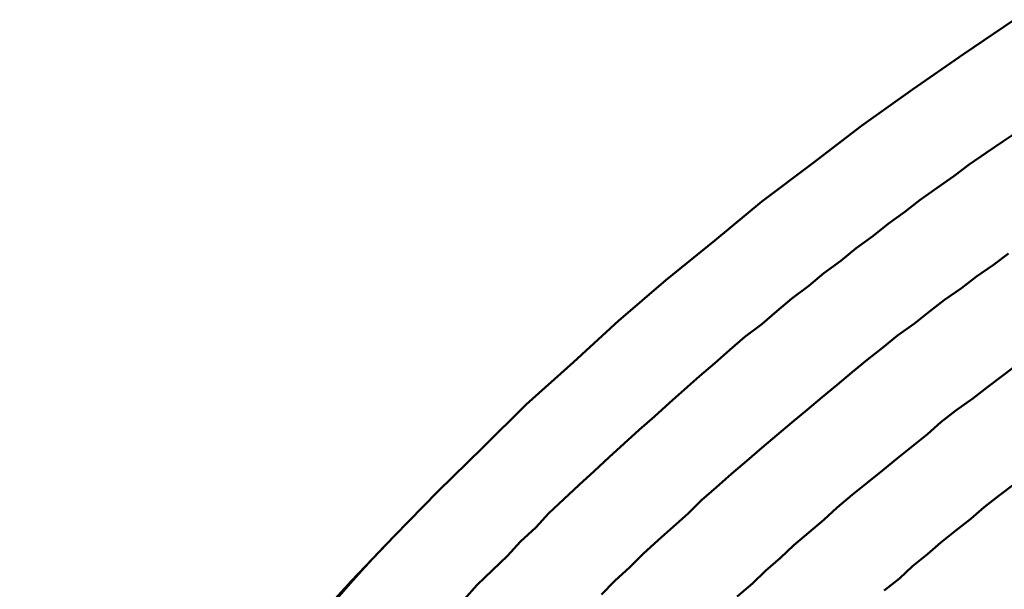
# Model space of a CAD drawing. Units: millimetres. Extents: x 0 to 420, y 0 to 297.
# Drawn here: x 120 to 121, y 89 to 89 of the extents above; entities that cross this region are included whole.
import ezdxf

# ---------------------------------------------------------------- set-up
doc = ezdxf.new("R2010")
doc.units = ezdxf.units.MM
doc.header["$LTSCALE"] = 0.18189
doc.layers.add('NoLayerName_004', color=7, linetype='Continuous')

msp = doc.modelspace()

# ---------------------------------------------------------------- linework, layer by layer
at = {"layer": 'NoLayerName_004', "color": 3, "linetype": 'Continuous', "lineweight": 50}
for points in [[(120.68476, 89.212), (120.65776, 89.1937), (120.63076, 89.1749), (120.60376, 89.1556), (120.57776, 89.1358), (120.55076, 89.1156), (120.52576, 89.0949), (120.49976, 89.0738), (120.47476, 89.0522), (120.45076, 89.0302), (120.42576, 89.0078), (120.40276, 88.985), (120.37876, 88.9617), (120.35576, 88.9381), (120.33276, 88.9141), (120.31076, 88.8897)], [(120.68776, 89.1534), (120.67876, 89.1474), (120.66976, 89.1413), (120.66076, 89.1351), (120.65276, 89.1289), (120.64376, 89.1227), (120.63476, 89.1164), (120.62676, 89.11), (120.61776, 89.1036), (120.60976, 89.0972), (120.60076, 89.0907), (120.59276, 89.0841), (120.58376, 89.0775), (120.57576, 89.0708), (120.56676, 89.0641), (120.55876, 89.0574), (120.55076, 89.0505), (120.54176, 89.0437), (120.53376, 89.0368), (120.52576, 89.0298), (120.51776, 89.0228), (120.50976, 89.0158), (120.50176, 89.0087), (120.49376, 89.0015), (120.48576, 88.9943), (120.47776, 88.9871), (120.46976, 88.9798), (120.46176, 88.9724), (120.45376, 88.9651), (120.44576, 88.9576), (120.43776, 88.9502), (120.43076, 88.9426), (120.42276, 88.9351), (120.41576, 88.9275), (120.40776, 88.9198), (120.39976, 88.9121), (120.39276, 88.9044)], [(120.68776, 89.1534), (120.67876, 89.1474), (120.66976, 89.1413), (120.66076, 89.1351), (120.65276, 89.1289), (120.64376, 89.1227), (120.63476, 89.1164), (120.62676, 89.11), (120.61776, 89.1036), (120.60976, 89.0972), (120.60076, 89.0907), (120.59276, 89.0841), (120.58376, 89.0775), (120.57576, 89.0708), (120.56676, 89.0641), (120.55876, 89.0574), (120.55076, 89.0505), (120.54176, 89.0437), (120.53376, 89.0368), (120.52576, 89.0298), (120.51776, 89.0228), (120.50976, 89.0158), (120.50176, 89.0087), (120.49376, 89.0015), (120.48576, 88.9943), (120.47776, 88.9871), (120.46976, 88.9798), (120.46176, 88.9724), (120.45376, 88.9651), (120.44576, 88.9576), (120.43776, 88.9502), (120.43076, 88.9426), (120.42276, 88.9351), (120.41576, 88.9275), (120.40776, 88.9198), (120.39976, 88.9121), (120.39276, 88.9044)], [(120.68176, 89.088), (120.67376, 89.0819), (120.66476, 89.0758), (120.65676, 89.0696), (120.64776, 89.0634), (120.63976, 89.0571), (120.63176, 89.0508), (120.62276, 89.0444), (120.61476, 89.0379), (120.60676, 89.0315), (120.59876, 89.0249), (120.59076, 89.0183), (120.58276, 89.0117), (120.57476, 89.005), (120.56676, 88.9983), (120.55876, 88.9916), (120.55076, 88.9848), (120.54276, 88.9779), (120.53476, 88.971), (120.52676, 88.964), (120.51876, 88.9571), (120.51176, 88.95), (120.50376, 88.9429), (120.49576, 88.9358), (120.48776, 88.9286), (120.48076, 88.9214), (120.47276, 88.9142), (120.46576, 88.9069)], [(120.68176, 89.088), (120.67376, 89.0819), (120.66476, 89.0758), (120.65676, 89.0696), (120.64776, 89.0634), (120.63976, 89.0571), (120.63176, 89.0508), (120.62276, 89.0444), (120.61476, 89.0379), (120.60676, 89.0315), (120.59876, 89.0249), (120.59076, 89.0183), (120.58276, 89.0117), (120.57476, 89.005), (120.56676, 88.9983), (120.55876, 88.9916), (120.55076, 88.9848), (120.54276, 88.9779), (120.53476, 88.971), (120.52676, 88.964), (120.51876, 88.9571), (120.51176, 88.95), (120.50376, 88.9429), (120.49576, 88.9358), (120.48776, 88.9286), (120.48076, 88.9214), (120.47276, 88.9142), (120.46576, 88.9069)], [(120.68676, 89.0293), (120.67876, 89.0232), (120.67076, 89.0171), (120.66276, 89.0109), (120.65376, 89.0047), (120.64576, 88.9984), (120.63876, 88.9921), (120.63076, 88.9857), (120.62276, 88.9793), (120.61476, 88.9728), (120.60676, 88.9663), (120.59876, 88.9598), (120.59076, 88.9532), (120.58376, 88.9466), (120.57576, 88.9399), (120.56776, 88.9332), (120.56076, 88.9264), (120.55276, 88.9196), (120.54576, 88.9128), (120.53776, 88.9059)], [(120.68676, 89.0293), (120.67876, 89.0232), (120.67076, 89.0171), (120.66276, 89.0109), (120.65376, 89.0047), (120.64576, 88.9984), (120.63876, 88.9921), (120.63076, 88.9857), (120.62276, 88.9793), (120.61476, 88.9728), (120.60676, 88.9663), (120.59876, 88.9598), (120.59076, 88.9532), (120.58376, 88.9466), (120.57576, 88.9399), (120.56776, 88.9332), (120.56076, 88.9264), (120.55276, 88.9196), (120.54576, 88.9128), (120.53776, 88.9059)], [(120.68476, 88.9656), (120.67676, 88.9595), (120.66876, 88.9533), (120.66176, 88.9471), (120.65376, 88.9409), (120.64576, 88.9346), (120.63876, 88.9283), (120.63076, 88.922), (120.62376, 88.9155), (120.61576, 88.9091)], [(120.68476, 88.9656), (120.67676, 88.9595), (120.66876, 88.9533), (120.66176, 88.9471), (120.65376, 88.9409), (120.64576, 88.9346), (120.63876, 88.9283), (120.63076, 88.922), (120.62376, 88.9155), (120.61576, 88.9091)]]:
    msp.add_lwpolyline(points, dxfattribs=at)
msp.add_arc((120.85689, 88.4494), 0.7, 136.3438, 228.99728, dxfattribs=at)

doc.saveas('drawing.dxf')
